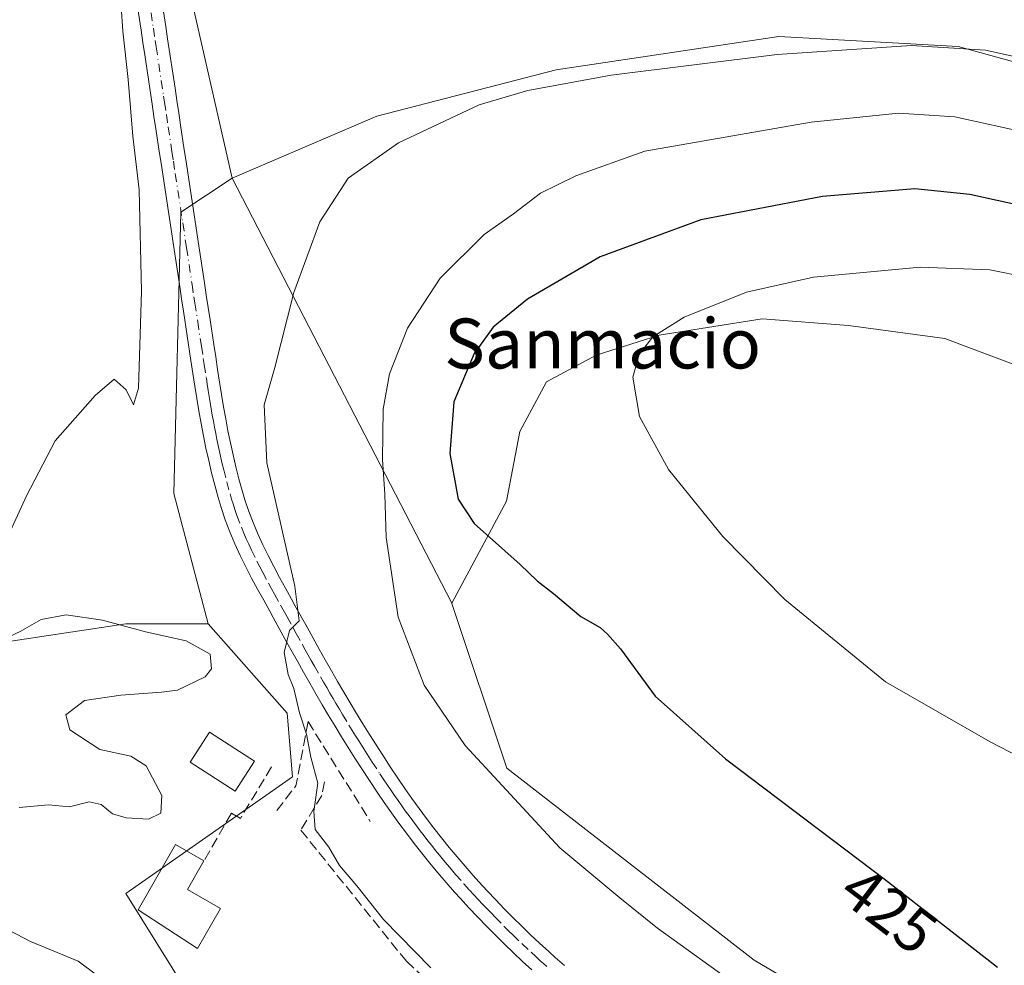
# Model space of a CAD drawing. Units: metres. Extents: x 641939 to 645431, y 4711375 to 4713760.
# Drawn here: x 642841 to 642999, y 4713179 to 4713330 of the extents above; entities that cross this region are included whole.
import ezdxf
from ezdxf.enums import TextEntityAlignment as Align

# ---------------------------------------------------------------- set-up
doc = ezdxf.new("R2010")
doc.units = ezdxf.units.M
doc.header["$MEASUREMENT"] = 0
doc.linetypes.add('DGN Style 3', pattern=[2.307223458686699, 1.648016756204785, -0.6592067024819142])
doc.linetypes.add('DGN Style 4', pattern=[2.6384748266838614, 1.318413404963828, -0.6592067024819142, 0.001648016756204785, -0.6592067024819142])
for name, color, linetype, lineweight in [('Arbolado forestal CxS', 92, 'Continuous', 0), ('Cultivos herbáceos CxS', 92, 'Continuous', 0), ('Curva de nivel maestra', 30, 'Continuous', 30), ('Curva de nivel normal', 30, 'Continuous', 0), ('Edificación Cxs', 1, 'Continuous', 13), ('Matorral CxS', 135, 'Continuous', 0), ('Muro lineal', 1, 'DGN Style 3', 13), ('Obra de contención lineal', 1, 'DGN Style 3', 13), ('Pastizal CxS', 92, 'Continuous', 0), ('Piscina CxS', 4, 'Continuous', 0), ('Pista no pavimentada Cxs', 111, 'Continuous', 0), ('Pista no pavimentada eje', 91, 'DGN Style 4', 0), ('Rótulo de curva de nivel directora', 7, 'Continuous', 0), ('Texto cartográfico', 7, 'Continuous', 0)]:
    doc.layers.add(name, color=color, linetype=linetype, lineweight=lineweight)
doc.styles.add('Style-Arial', font='txt')

# ---------------------------------------------------------------- blocks, each defined once
blk = doc.blocks.new('*U7')
at = {"layer": 'Cultivos herbáceos CxS', "color": 92, "linetype": 'Continuous', "lineweight": 0}
blk.add_polyline3d([(642823.5280999999, 4713461.042300001, 410.3986000000005), (642842.5199999996, 4713427.3223, 409.1083000000072), (642864.2147000004, 4713353.2711, 410.9192999999942), (642875.2111000001, 4713304.884299999, 412.3475000000035), (642866.9634999996, 4713299.386499999, 411.6567000000068), (642865.8633000003, 4713254.2985, 412.0907000000007), (642871.3608999997, 4713233.4045, 412.147299999997), (642866.9627, 4713233.4047, 411.2302000000054), (642858.1646999996, 4713233.4045, 410.3745000000054), (642836.1706999998, 4713230.105699999, 409.7989999999991)], dxfattribs=at)

msp = doc.modelspace()

# ---------------------------------------------------------------- linework, layer by layer
at = {"layer": 'Arbolado forestal CxS', "color": 92, "linetype": 'Continuous', "lineweight": 0}
for points in [[(642752.0509000003, 4713250.414899999, 403.6799000000028), (642761.5855, 4713245.462099999, 404.4637999999977), (642767.4426999995, 4713242.564099999, 405.7415000000037), (642796.7232999997, 4713228.0822, 408.043399999995), (642805.7065000003, 4713222.603900001, 408.516300000003), (642818.5752999998, 4713221.308900001, 408.5669999999955), (642827.3722999999, 4713225.706900001, 409.0121999999974), (642836.1706999998, 4713230.105699999, 409.7989999999991), (642858.1646999996, 4713233.4045, 410.3745000000054), (642866.9627, 4713233.4047, 411.2302000000054), (642871.3608999997, 4713233.4045, 412.147299999997)], [(642836.1706999998, 4713230.105699999, 409.7989999999991), (642858.1646999996, 4713233.4045, 410.3745000000054), (642866.9627, 4713233.4047, 411.2302000000054), (642871.3608999997, 4713233.4045, 412.147299999997), (642884.0075000003, 4713219.1085, 413.4303000000073), (642884.8655000003, 4713208.9066, 413.4272000000055), (642858.1441000003, 4713190.193700001, 413.0142000000051), (642868.1648000004, 4713174.153700001, 413.4760999999999), (642819.7329000002, 4713135.722100001, 405.1312000000034)], [(642871.3608999997, 4713233.4045, 412.147299999997), (642884.0075000003, 4713219.1085, 413.4303000000073), (642884.8655000003, 4713208.9066, 413.4272000000055), (642858.1441000003, 4713190.193700001, 413.0142000000051), (642868.1648000004, 4713174.153700001, 413.4760999999999)]]:
    msp.add_polyline3d(points, dxfattribs=at)
at = {"layer": 'Cultivos herbáceos CxS', "color": 92, "linetype": 'Continuous', "lineweight": 0}
for points in [[(643305.8271000005, 4713225.6917, 408.7620000000024), (643284.2977, 4713210.307700001, 409.5754000000015), (643257.9042999997, 4713194.912900001, 409.9152999999933), (643229.3121999997, 4713181.7161, 410.352899999998), (643191.9219000004, 4713181.7163, 410.2887999999948), (643152.3331000004, 4713194.913699999, 410.0233000000007), (643123.7408999996, 4713205.910700001, 411.287599999996), (643103.9473000001, 4713221.3059, 412.4060999999929), (643088.5519000003, 4713252.097899999, 412.4928000000073), (643090.7512999997, 4713278.490900001, 410.1848000000027), (643084.1536999998, 4713300.484300001, 409.926999999996), (643062.1599000003, 4713322.4781, 410.9581000000035), (643057.7625000002, 4713342.272700001, 408.2382999999973), (643040.1667, 4713370.864900001, 408.6257000000041), (643009.3756999997, 4713381.862299999, 408.3269), (642978.5839000001, 4713392.8595, 407.1946000000025), (642934.5966999996, 4713399.457699999, 407.5540000000037), (642892.8080000002, 4713414.853900001, 407.7482000000018), (642842.5199999996, 4713427.3223, 409.1083000000072), (642864.2147000004, 4713353.2711, 410.9192999999942), (642875.2111000001, 4713304.884299999, 412.3475000000035)], [(643305.8271000005, 4713225.6917, 408.7620000000024), (643284.2977, 4713210.307700001, 409.5754000000015), (643257.9042999997, 4713194.912900001, 409.9152999999933), (643229.3121999997, 4713181.7161, 410.352899999998), (643191.9219000004, 4713181.7163, 410.2887999999948), (643152.3331000004, 4713194.913699999, 410.0233000000007), (643123.7408999996, 4713205.910700001, 411.287599999996), (643103.9473000001, 4713221.3059, 412.4060999999929), (643088.5519000003, 4713252.097899999, 412.4928000000073), (643090.7512999997, 4713278.490900001, 410.1848000000027), (643084.1536999998, 4713300.484300001, 409.926999999996), (643062.1599000003, 4713322.4781, 410.9581000000035), (643057.7625000002, 4713342.272700001, 408.2382999999973), (643040.1667, 4713370.864900001, 408.6257000000041), (643009.3756999997, 4713381.862299999, 408.3269), (642978.5839000001, 4713392.8595, 407.1946000000025), (642934.5966999996, 4713399.457699999, 407.5540000000037), (642892.8080000002, 4713414.853900001, 407.7482000000018), (642842.5199999996, 4713427.3223, 409.1083000000072), (642864.2147000004, 4713353.2711, 410.9192999999942), (642875.2111000001, 4713304.884299999, 412.3475000000035)], [(643112.7823000001, 4713197.7467, 413.1496999999945), (643105.8664999995, 4713200.9386, 414.0274999999965), (643093.0988999996, 4713209.9823, 415.4882000000071), (643083.5231999997, 4713224.877800001, 416.0766000000003), (643076.6074999999, 4713244.561100001, 415.3133999999991), (643069.6917000003, 4713264.2445, 413.960500000001), (643055.3282000005, 4713284.991800001, 413.8597000000009), (643033.517, 4713308.399, 414.3089000000036), (643012.7697000002, 4713320.102600001, 415.0396999999939), (642991.4903999995, 4713325.954399999, 414.742499999993), (642962.7633999997, 4713327.5503, 413.9670999999944), (642927.1206, 4713322.2305, 414.1411999999983), (642898.3935000002, 4713314.7827, 413.5703000000067), (642885.6668999996, 4713309.3277, 413.0354999999981), (642875.2111000001, 4713304.884299999, 412.3475000000035), (642864.2147000004, 4713353.2711, 410.9192999999942)], [(642875.2111000001, 4713304.884299999, 412.3475000000035), (642885.6668999996, 4713309.3277, 413.0354999999981), (642898.3935000002, 4713314.7827, 413.5703000000067), (642927.1206, 4713322.2305, 414.1411999999983), (642962.7633999997, 4713327.5503, 413.9670999999944), (642991.4903999995, 4713325.954399999, 414.742499999993), (643012.7697000002, 4713320.102600001, 415.0396999999939), (643033.517, 4713308.399, 414.3089000000036), (643055.3282000005, 4713284.991800001, 413.8597000000009), (643069.6917000003, 4713264.2445, 413.960500000001), (643076.6074999999, 4713244.561100001, 415.3133999999991), (643083.5231999997, 4713224.877800001, 416.0766000000003), (643093.0988999996, 4713209.9823, 415.4882000000071), (643105.8664999995, 4713200.9386, 414.0274999999965), (643112.7823000001, 4713197.7467, 413.1496999999945), (643120.2300000006, 4713187.107100001, 414.0746999999974), (643138.3174000002, 4713180.191299999, 411.6214999999939), (643150.5530000003, 4713179.659299999, 410.9467000000004), (643171.3003000002, 4713176.999399999, 410.7844999999944)], [(642875.2111000001, 4713304.884299999, 412.3475000000035), (642866.9634999996, 4713299.386499999, 411.6567000000068), (642865.8633000003, 4713254.2985, 412.0907000000007), (642871.3608999997, 4713233.4045, 412.147299999997)], [(642996.176, 4713157.524700001, 424.2728000000062), (642958.7861000003, 4713179.5189, 422.9707000000053), (642919.1974999999, 4713210.3101, 421.8920000000071), (642910.3998999996, 4713236.7031, 423.6964000000008), (642910.3892999999, 4713236.7236, 423.6947999999975), (642919.1408000002, 4713253.072799999, 427.1116000000038), (642921.2687999997, 4713264.2445, 427.9697000000015), (642925.5246000001, 4713272.224199999, 428.1371999999974), (642933.5044, 4713276.4801, 428.6546999999992), (642943.6119999997, 4713279.671900001, 429.4790999999968), (642960.1034000004, 4713282.331900001, 430.7548999999999), (642973.9349999997, 4713281.267899999, 431.8561999999947), (642989.3624999998, 4713279.140000001, 433.0794000000024), (643002.1299999999, 4713274.3521, 433.8917999999976), (643014.3656000001, 4713258.392700001, 434.6206999999995), (643022.8772999998, 4713244.029200001, 434.9146999999939), (643035.1129000002, 4713220.622, 432.8757999999943), (643042.0286999998, 4713200.4066, 430.5185000000056), (643055.8602, 4713186.043099999, 426.9992999999959), (643069.6917000003, 4713181.2553, 425.2069999999949), (643097.8868000006, 4713173.275599999, 423.0359000000026)], [(643351.5406999999, 4713079.079500001, 435.7336000000069), (643284.6283999998, 4713103.479699999, 425.8292999999976), (643284.4786, 4713103.454700001, 425.8662999999942), (643242.5857999995, 4713116.353499999, 423.9676000000036), (643175.0241, 4713141.3566, 421.7195000000065), (643145.2330999998, 4713156.7841, 420.9217999999965), (643124.4858999997, 4713168.487700001, 420.0250999999989), (643097.8868000006, 4713173.275599999, 423.0359000000026), (643069.6917000003, 4713181.2553, 425.2069999999949), (643055.8602, 4713186.043099999, 426.9992999999959), (643042.0286999998, 4713200.4066, 430.5185000000056), (643035.1129000002, 4713220.622, 432.8757999999943), (643022.8772999998, 4713244.029200001, 434.9146999999939), (643014.3656000001, 4713258.392700001, 434.6206999999995), (643002.1299999999, 4713274.3521, 433.8917999999976), (642989.3624999998, 4713279.140000001, 433.0794000000024), (642973.9349999997, 4713281.267899999, 431.8561999999947), (642960.1034000004, 4713282.331900001, 430.7548999999999), (642943.6119999997, 4713279.671900001, 429.4790999999968), (642933.5044, 4713276.4801, 428.6546999999992), (642925.5246000001, 4713272.224199999, 428.1371999999974), (642921.2687999997, 4713264.2445, 427.9697000000015), (642919.1408000002, 4713253.072799999, 427.1116000000038), (642910.3892999999, 4713236.7236, 423.6947999999975)], [(642752.0509000003, 4713250.414899999, 403.6799000000028), (642761.5855, 4713245.462099999, 404.4637999999977), (642767.4426999995, 4713242.564099999, 405.7415000000037), (642796.7232999997, 4713228.0822, 408.043399999995), (642805.7065000003, 4713222.603900001, 408.516300000003), (642818.5752999998, 4713221.308900001, 408.5669999999955), (642827.3722999999, 4713225.706900001, 409.0121999999974), (642836.1706999998, 4713230.105699999, 409.7989999999991), (642858.1646999996, 4713233.4045, 410.3745000000054), (642866.9627, 4713233.4047, 411.2302000000054), (642871.3608999997, 4713233.4045, 412.147299999997)], [(642910.3892999999, 4713236.7236, 423.6947999999975), (642910.3998999996, 4713236.7031, 423.6964000000008), (642919.1974999999, 4713210.3101, 421.8920000000071), (642958.7861000003, 4713179.5189, 422.9707000000053), (642996.176, 4713157.524700001, 424.2728000000062), (643020.3685, 4713135.5307, 423.8754999999946), (643026.9660999998, 4713111.3375, 422.8790000000009), (643053.3587999997, 4713073.9475, 421.7118000000046), (643086.3494999995, 4713060.751300001, 424.1937999999937), (643110.5422999999, 4713038.757300001, 423.866200000004), (643141.3328999998, 4713005.766100001, 423.2976000000053), (643180.9215000002, 4712979.3727, 422.7611999999936), (643213.9124999996, 4712974.9737, 423.8908999999985), (643262.2997000003, 4712968.375299999, 423.9036999999954), (643312.8857000005, 4712959.5779, 424.147100000002), (643345.8765000004, 4712950.7797, 424.7281999999978), (643374.4685000004, 4712939.7827, 427.0859999999957), (643409.6583000004, 4712919.988299999, 426.2719999999972), (643434.5175000001, 4712920.8751, 427.6325999999972), (643521.7868999997, 4712929.683499999, 429.4248999999982), (643522.3306999998, 4712929.624100001, 429.4138999999996), (643563.7629000006, 4712925.095100001, 432.0350999999937), (643619.8679000001, 4712907.3267, 433.9974999999977)]]:
    msp.add_polyline3d(points, dxfattribs=at)
at = {"layer": 'Curva de nivel maestra', "color": 30, "linetype": 'Continuous', "lineweight": 30, "elevation": 425, "flags": 128}
msp.add_lwpolyline([(643002.1299999999, 4713300.3201), (642993.3399999999, 4713302.2601), (642984.5499999998, 4713303.1501), (642969.7800000003, 4713301.9101), (642950.2699999996, 4713298.200099999), (642934.1200000001, 4713292.2301), (642922.5300000003, 4713285.470100001), (642917, 4713280.9801), (642913.9600000001, 4713276.7501), (642910.7199999997, 4713268.9901), (642910.0599999997, 4713260.7401), (642911.3799999999, 4713253.4001), (642913.9500000002, 4713249.530099999), (642921.3300000001, 4713242.920100001), (642924.0300000003, 4713240.300100001), (642926.6799999997, 4713238.300100001), (642931.0499999998, 4713234.600099999), (642934.1600000003, 4713232.850099999), (642935.2999999998, 4713231.780099999), (642937.3899999997, 4713229.420100001), (642942.9500000002, 4713221.8301), (642954.2000000002, 4713211.800100001), (642979.8700000001, 4713192.390100001), (642997.7800000003, 4713178.370100001)], dxfattribs=at)
at = {"layer": 'Curva de nivel normal', "color": 30, "linetype": 'Continuous', "lineweight": 0, "flags": 128}
for points, elevation in [([(642839.3600000005, 4713247.630100001), (642842.2599999999, 4713253.920100001), (642846.8300000001, 4713262.780099999), (642853.2599999999, 4713270.030099999), (642856.29, 4713272.6601), (642858.2400000002, 4713270.940099999), (642859.3799999999, 4713268.5101), (642860.2100000001, 4713271.200099999), (642860.6600000003, 4713286.7501), (642860.3099999997, 4713302.9901), (642859.2699999996, 4713311.620100001), (642858.5700000003, 4713320.6801), (642857.6699999999, 4713328.4001), (642857.1699999999, 4713336.380100001)], 410), ([(642907, 4713178.270099999), (642899.4199999999, 4713186.030099999), (642895.1799999997, 4713191.450099999), (642892.4100000003, 4713194.6801), (642890.6799999997, 4713197.620100001), (642888.4800000006, 4713200.450099999), (642888.2599999999, 4713203.340100001), (642888.9299999997, 4713207.9001), (642887.7999999998, 4713212.0601), (642887.0899999999, 4713215.7401), (642886, 4713219.1601), (642885.0599999997, 4713223.0601), (642884.1699999999, 4713225.290100001), (642883.5199999996, 4713228.840100001), (642884.4000000004, 4713232.360099999), (642885.9400000004, 4713233.9001), (642885.2300000006, 4713239.460100001), (642880.7400000002, 4713259.210100001), (642880.3300000001, 4713268.520099999), (642882.04, 4713274.5101), (642885.0999999996, 4713286.5101), (642889.2300000006, 4713297.840100001), (642893.7599999999, 4713304.880100001), (642901.8399999999, 4713310.520099999), (642914.7599999999, 4713316.620100001), (642922.5800000001, 4713318.9301), (642935.9199999999, 4713321.390100001), (642962.5199999996, 4713324.700099999), (642984.0099999999, 4713326.110099999), (642995.8499999996, 4713325.390100001), (643004.5700000003, 4713323.450099999)], 415), ([(642956.5199999996, 4713175.130100001), (642943.3399999999, 4713184.6501), (642937.3099999997, 4713189.520099999), (642927.6799999997, 4713197.5001), (642912.54, 4713213.9301), (642905.9699999997, 4713223.5701), (642901.79, 4713234.5001), (642899.8799999999, 4713247.280099999), (642899.6500000004, 4713254.220100001), (642899.2599999999, 4713259.780099999), (642899.4000000004, 4713267.850099999), (642900.4000000004, 4713273.5101), (642903.29, 4713280.840100001), (642908.5099999999, 4713288.840100001), (642915.54, 4713295.840100001), (642920.2599999999, 4713299.1501), (642924.5899999999, 4713302.440099999), (642930.2599999999, 4713305.2501), (642941.2999999998, 4713309.170100001), (642967.9199999999, 4713313.840100001), (642981.9100000003, 4713315.270099999), (642990.9299999997, 4713314.700099999), (643003.0800000001, 4713312.020099999)], 420), ([(642985.4199999999, 4713290.620100001), (642968.3099999997, 4713288.9901), (642957.5999999996, 4713286.5801), (642947.5800000001, 4713282.600099999), (642942.5800000001, 4713279.420100001), (642940.3700000001, 4713276.620100001), (642939.3499999996, 4713272.9801), (642940.4600000001, 4713266.640100001), (642945.1100000005, 4713258.170100001), (642953.7999999998, 4713247.420100001), (642963.7199999997, 4713237.3201), (642979.8700000001, 4713224.140100001), (642996.5999999996, 4713214.540100001), (643014.1600000003, 4713205.4101)], 430), ([(643002.3899999997, 4713288.9901), (642996.5499999998, 4713290.170100001), (642985.4199999999, 4713290.620100001)], 430), ([(642841.0800000001, 4713204.0001), (642845.8099999997, 4713204.4001), (642849.1500000004, 4713204.0801), (642852.29, 4713204.880100001), (642854.2000000002, 4713204.460100001), (642856.0599999997, 4713202.9901), (642858.2300000006, 4713202.3301), (642861.7800000003, 4713202.140100001), (642863.7699999996, 4713203.100099999), (642863.9500000002, 4713205.9301), (642861.4199999999, 4713210.6801), (642858.9800000006, 4713212.2301), (642854.0099999999, 4713213.2601), (642849.1900000004, 4713216.420100001), (642848.5800000001, 4713218.840100001), (642851.54, 4713221.140100001), (642857.3799999999, 4713221.970100001), (642863.9000000004, 4713222.4901), (642866.4199999999, 4713222.790100001), (642870.8700000001, 4713224.9101), (642871.9100000003, 4713226.200099999), (642871.6699999999, 4713228.540100001), (642867.8600000005, 4713230.700099999), (642861.3399999999, 4713232.140100001), (642854.4400000004, 4713234.0001), (642848.5899999999, 4713234.870100001), (642844.5899999999, 4713234.100099999), (642841.2599999999, 4713232.190099999), (642835.2599999999, 4713229.4001)], 410), ([(642856.4000000004, 4713174.950099999), (642850.5199999996, 4713179.360099999), (642842.9100000003, 4713182.5101), (642838.3300000001, 4713184.9301)], 410)]:
    msp.add_lwpolyline(points, dxfattribs=dict(at, elevation=elevation))
at = {"layer": 'Edificación Cxs', "color": 1, "linetype": 'Continuous', "lineweight": 13, "elevation": 417.0892000000022, "flags": 128}
msp.add_lwpolyline([(642873.3201000001, 4713187.8201), (642869.6401000004, 4713181.4001), (642860.1201, 4713187.600099999), (642866.1201, 4713198.0701), (642870.6901000004, 4713195.440099999), (642868.0500999996, 4713190.850099999)], close=True, dxfattribs=at)
at = {"layer": 'Edificación Cxs', "color": 1, "linetype": 'Continuous', "lineweight": 13, "extrusion": (0.2481575397543455, 0.3367672193981074, 0.9082982304298174), "elevation": 1747159.572162559, "flags": 128}
msp.add_lwpolyline([(2278422.860938539, -3792587.091797686), (2278422.263367977, -3792581.299386872), (2278416.223348174, -3792582.055739801)], dxfattribs=at)
at = {"layer": 'Edificación Cxs', "color": 1, "linetype": 'Continuous', "lineweight": 13}
msp.add_polyline3d([(642873.3201000001, 4713187.8201, 416.7728000000061), (642869.6401000004, 4713181.4001, 416.875), (642860.1201, 4713187.600099999, 415.9842000000062), (642866.1201, 4713198.0701, 414.1092999999965), (642870.6901000004, 4713195.440099999, 414.6661000000022)], dxfattribs=at)
at = {"layer": 'Matorral CxS', "color": 135, "linetype": 'Continuous', "lineweight": 0, "extrusion": (-0.06711778553321485, 0.1300463140341175, 0.9892336220889669), "elevation": 570207.4745899721, "flags": 128}
msp.add_lwpolyline([(-2732927.71829833, -3851558.277103174), (-2732927.71829833, -3851480.739060917)], dxfattribs=at)
at = {"layer": 'Matorral CxS', "color": 135, "linetype": 'Continuous', "lineweight": 0}
for points in [[(643002.1299999999, 4713274.3521, 433.8917999999976), (642989.3624999998, 4713279.140000001, 433.0794000000024), (642973.9349999997, 4713281.267899999, 431.8561999999947), (642960.1034000004, 4713282.331900001, 430.7548999999999), (642943.6119999997, 4713279.671900001, 429.4790999999968), (642933.5044, 4713276.4801, 428.6546999999992), (642925.5246000001, 4713272.224199999, 428.1371999999974), (642921.2687999997, 4713264.2445, 427.9697000000015), (642919.1408000002, 4713253.072799999, 427.1116000000038), (642910.3892999999, 4713236.7236, 423.6947999999975), (642875.2111000001, 4713304.884299999, 412.3475000000035), (642885.6668999996, 4713309.3277, 413.0354999999981), (642898.3935000002, 4713314.7827, 413.5703000000067), (642927.1206, 4713322.2305, 414.1411999999983), (642962.7633999997, 4713327.5503, 413.9670999999944), (642991.4903999995, 4713325.954399999, 414.742499999993), (643012.7697000002, 4713320.102600001, 415.0396999999939)], [(642875.2111000001, 4713304.884299999, 412.3475000000035), (642885.6668999996, 4713309.3277, 413.0354999999981), (642898.3935000002, 4713314.7827, 413.5703000000067), (642927.1206, 4713322.2305, 414.1411999999983), (642962.7633999997, 4713327.5503, 413.9670999999944), (642991.4903999995, 4713325.954399999, 414.742499999993), (643012.7697000002, 4713320.102600001, 415.0396999999939), (643033.517, 4713308.399, 414.3089000000036), (643055.3282000005, 4713284.991800001, 413.8597000000009), (643069.6917000003, 4713264.2445, 413.960500000001), (643076.6074999999, 4713244.561100001, 415.3133999999991), (643083.5231999997, 4713224.877800001, 416.0766000000003), (643093.0988999996, 4713209.9823, 415.4882000000071), (643105.8664999995, 4713200.9386, 414.0274999999965), (643112.7823000001, 4713197.7467, 413.1496999999945), (643120.2300000006, 4713187.107100001, 414.0746999999974), (643138.3174000002, 4713180.191299999, 411.6214999999939), (643150.5530000003, 4713179.659299999, 410.9467000000004), (643171.3003000002, 4713176.999399999, 410.7844999999944)], [(643351.5406999999, 4713079.079500001, 435.7336000000069), (643284.6283999998, 4713103.479699999, 425.8292999999976), (643284.4786, 4713103.454700001, 425.8662999999942), (643242.5857999995, 4713116.353499999, 423.9676000000036), (643175.0241, 4713141.3566, 421.7195000000065), (643145.2330999998, 4713156.7841, 420.9217999999965), (643124.4858999997, 4713168.487700001, 420.0250999999989), (643097.8868000006, 4713173.275599999, 423.0359000000026), (643069.6917000003, 4713181.2553, 425.2069999999949), (643055.8602, 4713186.043099999, 426.9992999999959), (643042.0286999998, 4713200.4066, 430.5185000000056), (643035.1129000002, 4713220.622, 432.8757999999943), (643022.8772999998, 4713244.029200001, 434.9146999999939), (643014.3656000001, 4713258.392700001, 434.6206999999995), (643002.1299999999, 4713274.3521, 433.8917999999976), (642989.3624999998, 4713279.140000001, 433.0794000000024), (642973.9349999997, 4713281.267899999, 431.8561999999947), (642960.1034000004, 4713282.331900001, 430.7548999999999), (642943.6119999997, 4713279.671900001, 429.4790999999968), (642933.5044, 4713276.4801, 428.6546999999992), (642925.5246000001, 4713272.224199999, 428.1371999999974), (642921.2687999997, 4713264.2445, 427.9697000000015), (642919.1408000002, 4713253.072799999, 427.1116000000038), (642910.3892999999, 4713236.7236, 423.6947999999975)]]:
    msp.add_polyline3d(points, dxfattribs=at)
at = {"layer": 'Muro lineal', "color": 1, "linetype": 'DGN Style 3', "lineweight": 13, "extrusion": (-0.03322174110527772, 0.05331472995984925, 0.9980249773864592), "elevation": 230340.9203403073, "flags": 128}
msp.add_lwpolyline([(-3038231.346701575, -3652919.299738646), (-3038231.346701575, -3652900.41035222)], dxfattribs=at)
at = {"layer": 'Obra de contención lineal', "color": 1, "linetype": 'DGN Style 3', "lineweight": 13, "extrusion": (-0.07399498089054302, -0.1028599407133802, 0.9919398043225446), "elevation": -531959.442072832, "flags": 128}
msp.add_lwpolyline([(-2230503.509661331, 4167685.126235474), (-2230499.067323245, 4167675.568978895), (-2230499.258172694, 4167670.053234368)], dxfattribs=at)
at = {"layer": 'Obra de contención lineal', "color": 1, "linetype": 'DGN Style 3', "lineweight": 13}
for points in [[(642881.5201000003, 4713210.5001, 413.374100000001), (642876.5201000003, 4713202.2301, 413.2997999999934), (642875.0701000001, 4713203.0701, 412.8181999999942), (642870.6901000004, 4713195.440099999, 414.6661000000022)], [(642889.9801000003, 4713208.120100001, 415.6959000000061), (642889.5401, 4713205.9301, 415.508799999996), (642886.2100999998, 4713200.350099999, 415.3644000000059), (642903.1001000004, 4713179.340100001, 417.929099999994), (642906.2801000001, 4713176.4301, 417.8905999999988), (642913.5701000001, 4713172.1801, 417.4664000000048), (642930.3901000004, 4713161.340100001, 416.7958000000072), (642937.8901000004, 4713156.5101, 415.3861000000034), (642943.6901000004, 4713144.4301, 422.0700999999972)]]:
    msp.add_polyline3d(points, dxfattribs=at)
at = {"layer": 'Pastizal CxS', "color": 92, "linetype": 'Continuous', "lineweight": 0, "extrusion": (-0.06711778553321485, 0.1300463140341175, 0.9892336220889669), "elevation": 570207.4745899721, "flags": 128}
msp.add_lwpolyline([(-2732927.71829833, -3851558.277103174), (-2732927.71829833, -3851480.739060917)], dxfattribs=at)
at = {"layer": 'Pastizal CxS', "color": 92, "linetype": 'Continuous', "lineweight": 0}
for points in [[(642868.1648000004, 4713174.153700001, 413.4760999999999), (642858.1441000003, 4713190.193700001, 413.0142000000051), (642884.8655000003, 4713208.9066, 413.4272000000055), (642884.0075000003, 4713219.1085, 413.4303000000073), (642871.3608999997, 4713233.4045, 412.147299999997), (642865.8633000003, 4713254.2985, 412.0907000000007), (642866.9634999996, 4713299.386499999, 411.6567000000068), (642875.2111000001, 4713304.884299999, 412.3475000000035), (642910.3892999999, 4713236.7236, 423.6947999999975), (642910.3998999996, 4713236.7031, 423.6964000000008), (642919.1974999999, 4713210.3101, 421.8920000000071), (642958.7861000003, 4713179.5189, 422.9707000000053), (642996.176, 4713157.524700001, 424.2728000000062)], [(642875.2111000001, 4713304.884299999, 412.3475000000035), (642866.9634999996, 4713299.386499999, 411.6567000000068), (642865.8633000003, 4713254.2985, 412.0907000000007), (642871.3608999997, 4713233.4045, 412.147299999997)], [(642910.3892999999, 4713236.7236, 423.6947999999975), (642910.3998999996, 4713236.7031, 423.6964000000008), (642919.1974999999, 4713210.3101, 421.8920000000071), (642958.7861000003, 4713179.5189, 422.9707000000053), (642996.176, 4713157.524700001, 424.2728000000062), (643020.3685, 4713135.5307, 423.8754999999946), (643026.9660999998, 4713111.3375, 422.8790000000009), (643053.3587999997, 4713073.9475, 421.7118000000046), (643086.3494999995, 4713060.751300001, 424.1937999999937), (643110.5422999999, 4713038.757300001, 423.866200000004), (643141.3328999998, 4713005.766100001, 423.2976000000053), (643180.9215000002, 4712979.3727, 422.7611999999936), (643213.9124999996, 4712974.9737, 423.8908999999985), (643262.2997000003, 4712968.375299999, 423.9036999999954), (643312.8857000005, 4712959.5779, 424.147100000002), (643345.8765000004, 4712950.7797, 424.7281999999978), (643374.4685000004, 4712939.7827, 427.0859999999957), (643409.6583000004, 4712919.988299999, 426.2719999999972), (643434.5175000001, 4712920.8751, 427.6325999999972), (643521.7868999997, 4712929.683499999, 429.4248999999982), (643522.3306999998, 4712929.624100001, 429.4138999999996), (643563.7629000006, 4712925.095100001, 432.0350999999937), (643619.8679000001, 4712907.3267, 433.9974999999977)], [(642871.3608999997, 4713233.4045, 412.147299999997), (642884.0075000003, 4713219.1085, 413.4303000000073), (642884.8655000003, 4713208.9066, 413.4272000000055), (642858.1441000003, 4713190.193700001, 413.0142000000051), (642868.1648000004, 4713174.153700001, 413.4760999999999)]]:
    msp.add_polyline3d(points, dxfattribs=at)
at = {"layer": 'Piscina CxS', "color": 4, "linetype": 'Continuous', "lineweight": 0}
msp.add_polyline3d([(642878.7901, 4713211.4101, 412.1358999999939), (642875.6901000004, 4713206.600099999, 412.0323000000063), (642868.4901000002, 4713211.2301, 411.725099999996), (642871.5800999999, 4713216.050100001, 411.5595999999932), (642878.7901, 4713211.4101, 412.1358999999939)], dxfattribs=at)
msp.add_3dface([(642878.7901, 4713211.4101, 412.1358999999939), (642875.6901000004, 4713206.600099999, 412.0323000000063), (642868.4901000002, 4713211.2301, 411.725099999996), (642871.5800999999, 4713216.050100001, 411.5595999999932)], dxfattribs=at)
at = {"layer": 'Pista no pavimentada Cxs', "color": 111, "linetype": 'Continuous', "lineweight": 0}
for points in [[(642923.2100999998, 4713177.960100001, 417.0840000000026), (642921.7301000003, 4713179.3101, 417.0947000000015), (642920.2500999998, 4713180.700099999, 417.0938000000024), (642918.7901, 4713182.110099999, 417.0685999999987), (642917.3601000002, 4713183.520099999, 417.0812000000006), (642915.9301000005, 4713184.960100001, 417.1214000000036), (642913.1300999997, 4713187.880100001, 417.1043999999966), (642911.7500999998, 4713189.390100001, 417.1502000000037), (642910.8101000005, 4713190.440099999, 417.1793999999936), (642909.4801000003, 4713191.960100001, 417.1285999999964), (642908.1601, 4713193.5001, 417.0813999999955), (642906.8601000002, 4713195.0701, 417.0515000000014), (642905.5900999998, 4713196.6501, 417.0314000000071), (642904.3501000004, 4713198.2401, 417.0154000000039), (642903.1201, 4713199.850099999, 416.9535000000033), (642901.9200999998, 4713201.470100001, 416.8215999999957), (642900.7301000003, 4713203.110099999, 416.7638000000007), (642899.5701000001, 4713204.770099999, 416.7237000000023), (642898.4101, 4713206.440099999, 416.6122999999934), (642897.1750999996, 4713208.3051, 416.4462000000058), (642895.9501, 4713210.190099999, 416.359500000006), (642894.8601000002, 4713211.890100001, 416.3160999999964), (642893.7801000001, 4713213.590100001, 416.2580000000016), (642892.7200999996, 4713215.3101, 416.0718999999954), (642891.6901000004, 4713217.020099999, 415.8457999999956), (642890.6501000002, 4713218.7401, 415.7973999999958), (642889.6401000004, 4713220.470100001, 415.7675000000018), (642888.6201, 4713222.200099999, 415.7075000000041), (642887.6201, 4713223.940099999, 415.5776999999944), (642886.6300999997, 4713225.670100001, 415.380799999999), (642885.6501000002, 4713227.420100001, 415.2525000000023), (642884.6601, 4713229.1801, 415.2063000000053), (642883.6901000004, 4713230.9301, 415.1236000000063), (642882.7301000003, 4713232.690099999, 415.001099999994), (642881.7600999996, 4713234.450099999, 414.8372999999993), (642881.2200999996, 4713235.440099999, 414.7679999999964), (642880.2500999998, 4713237.200099999, 414.6901999999973), (642879.2801000001, 4713238.970100001, 414.625), (642878.3201000001, 4713240.7501, 414.5561000000016), (642877.3800999997, 4713242.5601, 414.4830999999977), (642876.4801000003, 4713244.390100001, 414.3371000000043), (642875.6300999997, 4713246.2501, 414.2480999999971), (642874.8201000001, 4713248.1501, 414.1923999999999), (642874.0800999999, 4713250.100099999, 414.1156000000047), (642873.4301000005, 4713252.0801, 414.0408000000025), (642872.9501, 4713253.690099999, 413.9685999999929), (642872.4101, 4713255.6601, 413.8469000000041), (642871.9101, 4713257.640100001, 413.7173999999941), (642871.4401000004, 4713259.620100001, 413.5981000000029), (642871.0100999996, 4713261.600099999, 413.4988000000012), (642870.6101000002, 4713263.5701, 413.3999999999942), (642870.2301000003, 4713265.5601, 413.2863999999972), (642869.8800999997, 4713267.550100001, 413.170299999998), (642869.5601000005, 4713269.540100001, 413.0663999999961), (642869.2301000003, 4713271.520099999, 412.9597000000067), (642868.9250999996, 4713273.5601, 412.8503000000055), (642868.6001000004, 4713275.6501, 412.7348000000056), (642867.4001000002, 4713283.550100001, 412.3463000000047), (642867.1001000004, 4713285.540100001, 412.2249000000011), (642866.8101000005, 4713287.5101, 412.1132000000071), (642865.9101, 4713293.4301, 411.8539000000019), (642863.8101000005, 4713307.270099999, 411.4977000000072), (642863.5800999999, 4713308.8201, 411.4587000000029), (642862.9801000003, 4713312.780099999, 411.3573000000033), (642862.6801000005, 4713314.7501, 411.3120000000054), (642862.3901000004, 4713316.7401, 411.2535000000062), (642861.1901000004, 4713324.630100001, 410.9896000000008), (642860.8901000004, 4713326.620100001, 410.9481999999989), (642860.6001000004, 4713328.590100001, 410.937699999995), (642859.4001000002, 4713336.4901, 411.0356999999931)], [(642923.2100999998, 4713177.960100001, 417.0840000000026), (642921.7301000003, 4713179.3101, 417.0947000000015), (642920.2500999998, 4713180.700099999, 417.0938000000024), (642918.7901, 4713182.110099999, 417.0685999999987), (642917.3601000002, 4713183.520099999, 417.0812000000006), (642915.9301000005, 4713184.960100001, 417.1214000000036), (642913.1300999997, 4713187.880100001, 417.1043999999966), (642911.7500999998, 4713189.390100001, 417.1502000000037), (642910.8101000005, 4713190.440099999, 417.1793999999936), (642909.4801000003, 4713191.960100001, 417.1285999999964), (642908.1601, 4713193.5001, 417.0813999999955), (642906.8601000002, 4713195.0701, 417.0515000000014), (642905.5900999998, 4713196.6501, 417.0314000000071), (642904.3501000004, 4713198.2401, 417.0154000000039), (642903.1201, 4713199.850099999, 416.9535000000033), (642901.9200999998, 4713201.470100001, 416.8215999999957), (642900.7301000003, 4713203.110099999, 416.7638000000007), (642899.5701000001, 4713204.770099999, 416.7237000000023), (642898.4101, 4713206.440099999, 416.6122999999934), (642897.1750999996, 4713208.3051, 416.4462000000058), (642895.9501, 4713210.190099999, 416.359500000006), (642894.8601000002, 4713211.890100001, 416.3160999999964), (642893.7801000001, 4713213.590100001, 416.2580000000016), (642892.7200999996, 4713215.3101, 416.0718999999954), (642891.6901000004, 4713217.020099999, 415.8457999999956), (642890.6501000002, 4713218.7401, 415.7973999999958), (642889.6401000004, 4713220.470100001, 415.7675000000018), (642888.6201, 4713222.200099999, 415.7075000000041), (642887.6201, 4713223.940099999, 415.5776999999944), (642886.6300999997, 4713225.670100001, 415.380799999999), (642885.6501000002, 4713227.420100001, 415.2525000000023), (642884.6601, 4713229.1801, 415.2063000000053), (642883.6901000004, 4713230.9301, 415.1236000000063), (642882.7301000003, 4713232.690099999, 415.001099999994), (642881.7600999996, 4713234.450099999, 414.8372999999993), (642881.2200999996, 4713235.440099999, 414.7679999999964), (642880.2500999998, 4713237.200099999, 414.6901999999973), (642879.2801000001, 4713238.970100001, 414.625), (642878.3201000001, 4713240.7501, 414.5561000000016), (642877.3800999997, 4713242.5601, 414.4830999999977), (642876.4801000003, 4713244.390100001, 414.3371000000043), (642875.6300999997, 4713246.2501, 414.2480999999971), (642874.8201000001, 4713248.1501, 414.1923999999999), (642874.0800999999, 4713250.100099999, 414.1156000000047), (642873.4301000005, 4713252.0801, 414.0408000000025), (642872.9501, 4713253.690099999, 413.9685999999929), (642872.4101, 4713255.6601, 413.8469000000041), (642871.9101, 4713257.640100001, 413.7173999999941), (642871.4401000004, 4713259.620100001, 413.5981000000029), (642871.0100999996, 4713261.600099999, 413.4988000000012), (642870.6101000002, 4713263.5701, 413.3999999999942), (642870.2301000003, 4713265.5601, 413.2863999999972), (642869.8800999997, 4713267.550100001, 413.170299999998), (642869.5601000005, 4713269.540100001, 413.0663999999961), (642869.2301000003, 4713271.520099999, 412.9597000000067), (642868.9250999996, 4713273.5601, 412.8503000000055), (642868.6001000004, 4713275.6501, 412.7348000000056), (642867.4001000002, 4713283.550100001, 412.3463000000047), (642867.1001000004, 4713285.540100001, 412.2249000000011), (642866.8101000005, 4713287.5101, 412.1132000000071), (642865.9101, 4713293.4301, 411.8539000000019), (642863.8101000005, 4713307.270099999, 411.4977000000072), (642863.5800999999, 4713308.8201, 411.4587000000029), (642862.9801000003, 4713312.780099999, 411.3573000000033), (642862.6801000005, 4713314.7501, 411.3120000000054), (642862.3901000004, 4713316.7401, 411.2535000000062), (642861.1901000004, 4713324.630100001, 410.9896000000008), (642860.8901000004, 4713326.620100001, 410.9481999999989), (642860.6001000004, 4713328.590100001, 410.937699999995), (642859.4001000002, 4713336.4901, 411.0356999999931)], [(642863.3601000002, 4713337.090100001, 411.2409999999945), (642864.5601000005, 4713329.190099999, 411.5384999999951), (642864.8501000004, 4713327.200099999, 411.6171999999933), (642866.0500999996, 4713319.3101, 411.6116999999941), (642866.3501000004, 4713317.3201, 411.565499999997), (642866.6401000004, 4713315.350099999, 411.6203999999998), (642866.9401000004, 4713313.380100001, 411.6778999999952), (642867.5401, 4713309.420100001, 411.8203000000067), (642867.7701000003, 4713307.870100001, 411.8899999999995), (642869.8701, 4713294.030099999, 412.172900000005), (642870.7701000003, 4713288.110099999, 412.415599999993), (642871.0601000005, 4713286.120100001, 412.5103999999992), (642871.6601, 4713282.1801, 412.7290999999968), (642872.2600999996, 4713278.220100001, 412.9394999999931), (642872.5601000005, 4713276.2501, 413.0485999999946), (642872.8651000002, 4713274.220100001, 413.1993999999977), (642873.1901000004, 4713272.140100001, 413.357999999993), (642873.5000999998, 4713270.1801, 413.5124999999971), (642873.8201000001, 4713268.2301, 413.6698000000033), (642874.1700999998, 4713266.280099999, 413.819399999993), (642874.5301000001, 4713264.350099999, 413.9502000000066), (642874.9301000005, 4713262.420100001, 414.0748000000021), (642875.3400999998, 4713260.5001, 414.153999999995), (642875.7901, 4713258.5801, 414.2094999999972), (642876.2701000003, 4713256.6801, 414.2388000000064), (642876.7901, 4713254.790100001, 414.2437000000064), (642877.2500999998, 4713253.280099999, 414.226999999999), (642877.8601000002, 4713251.440099999, 414.3410000000004), (642878.5401, 4713249.6501, 414.5436000000045), (642879.2901, 4713247.870100001, 414.7093000000023), (642880.1001000004, 4713246.110099999, 414.8396999999969), (642880.9600999998, 4713244.360099999, 414.9128000000055), (642881.8601000002, 4713242.610099999, 414.9174000000057), (642882.8000999996, 4713240.870100001, 415.0498999999982), (642883.7500999998, 4713239.120100001, 415.3077000000048), (642884.7200999996, 4713237.360099999, 415.5160000000033), (642885.2600999996, 4713236.370100001, 415.6005000000005), (642887.1901000004, 4713232.870100001, 415.6693999999989), (642888.1601, 4713231.120100001, 415.789499999999), (642889.1300999997, 4713229.380100001, 415.9352999999974), (642890.1101000002, 4713227.6501, 416.0302999999985), (642891.1001000004, 4713225.920100001, 416.1312000000034), (642892.0800999999, 4713224.200099999, 416.1248999999953), (642893.0800999999, 4713222.4901, 416.1459000000032), (642894.0900999998, 4713220.780099999, 416.3276000000042), (642895.1101000002, 4713219.0801, 416.4141999999993), (642896.1401000004, 4713217.390100001, 416.4167000000016), (642897.1801000005, 4713215.710100001, 416.4725000000035), (642898.2401000002, 4713214.030099999, 416.6006000000052), (642899.3101000005, 4713212.350099999, 416.7596000000049), (642900.5050999997, 4713210.515100001, 416.9553000000014), (642901.7301000003, 4713208.6801, 416.9847000000009), (642902.8501000004, 4713207.050100001, 417.0020999999979), (642903.9901000002, 4713205.4301, 417.2238999999972), (642905.1401000004, 4713203.8301, 417.3375999999989), (642906.3201000001, 4713202.2501, 417.3625999999931), (642907.5100999996, 4713200.6801, 417.3420000000042), (642908.7301000003, 4713199.130100001, 417.377999999997), (642909.9600999998, 4713197.590100001, 417.3585000000021), (642911.2200999996, 4713196.0801, 417.4186999999947), (642912.5000999998, 4713194.5801, 417.3537000000069), (642913.8101000005, 4713193.0801, 417.3660999999993), (642914.7100999998, 4713192.0701, 417.4017000000022), (642916.0500999996, 4713190.620100001, 417.4498000000021), (642917.4101, 4713189.1801, 417.3669999999984), (642918.7901, 4713187.7601, 417.3537999999971), (642920.1801000005, 4713186.360099999, 417.4198000000033), (642921.5900999998, 4713184.970100001, 417.3831999999966), (642923.0100999996, 4713183.600099999, 417.2810999999929), (642924.4501, 4713182.2501, 417.2832000000053), (642925.9101, 4713180.9001, 417.3439999999973), (642926.9401000004, 4713179.970100001, 417.2991999999941), (642928.4200999998, 4713178.6501, 417.2241000000067)], [(642863.3601000002, 4713337.090100001, 411.2409999999945), (642864.5601000005, 4713329.190099999, 411.5384999999951), (642864.8501000004, 4713327.200099999, 411.6171999999933), (642866.0500999996, 4713319.3101, 411.6116999999941), (642866.3501000004, 4713317.3201, 411.565499999997), (642866.6401000004, 4713315.350099999, 411.6203999999998), (642866.9401000004, 4713313.380100001, 411.6778999999952), (642867.5401, 4713309.420100001, 411.8203000000067), (642867.7701000003, 4713307.870100001, 411.8899999999995), (642869.8701, 4713294.030099999, 412.172900000005), (642870.7701000003, 4713288.110099999, 412.415599999993), (642871.0601000005, 4713286.120100001, 412.5103999999992), (642871.6601, 4713282.1801, 412.7290999999968), (642872.2600999996, 4713278.220100001, 412.9394999999931), (642872.5601000005, 4713276.2501, 413.0485999999946), (642872.8651000002, 4713274.220100001, 413.1993999999977), (642873.1901000004, 4713272.140100001, 413.357999999993), (642873.5000999998, 4713270.1801, 413.5124999999971), (642873.8201000001, 4713268.2301, 413.6698000000033), (642874.1700999998, 4713266.280099999, 413.819399999993), (642874.5301000001, 4713264.350099999, 413.9502000000066), (642874.9301000005, 4713262.420100001, 414.0748000000021), (642875.3400999998, 4713260.5001, 414.153999999995), (642875.7901, 4713258.5801, 414.2094999999972), (642876.2701000003, 4713256.6801, 414.2388000000064), (642876.7901, 4713254.790100001, 414.2437000000064), (642877.2500999998, 4713253.280099999, 414.226999999999), (642877.8601000002, 4713251.440099999, 414.3410000000004), (642878.5401, 4713249.6501, 414.5436000000045), (642879.2901, 4713247.870100001, 414.7093000000023), (642880.1001000004, 4713246.110099999, 414.8396999999969), (642880.9600999998, 4713244.360099999, 414.9128000000055), (642881.8601000002, 4713242.610099999, 414.9174000000057), (642882.8000999996, 4713240.870100001, 415.0498999999982), (642883.7500999998, 4713239.120100001, 415.3077000000048), (642884.7200999996, 4713237.360099999, 415.5160000000033), (642885.2600999996, 4713236.370100001, 415.6005000000005), (642887.1901000004, 4713232.870100001, 415.6693999999989), (642888.1601, 4713231.120100001, 415.789499999999), (642889.1300999997, 4713229.380100001, 415.9352999999974), (642890.1101000002, 4713227.6501, 416.0302999999985), (642891.1001000004, 4713225.920100001, 416.1312000000034), (642892.0800999999, 4713224.200099999, 416.1248999999953), (642893.0800999999, 4713222.4901, 416.1459000000032), (642894.0900999998, 4713220.780099999, 416.3276000000042), (642895.1101000002, 4713219.0801, 416.4141999999993), (642896.1401000004, 4713217.390100001, 416.4167000000016), (642897.1801000005, 4713215.710100001, 416.4725000000035), (642898.2401000002, 4713214.030099999, 416.6006000000052), (642899.3101000005, 4713212.350099999, 416.7596000000049), (642900.5050999997, 4713210.515100001, 416.9553000000014), (642901.7301000003, 4713208.6801, 416.9847000000009), (642902.8501000004, 4713207.050100001, 417.0020999999979), (642903.9901000002, 4713205.4301, 417.2238999999972), (642905.1401000004, 4713203.8301, 417.3375999999989), (642906.3201000001, 4713202.2501, 417.3625999999931), (642907.5100999996, 4713200.6801, 417.3420000000042), (642908.7301000003, 4713199.130100001, 417.377999999997), (642909.9600999998, 4713197.590100001, 417.3585000000021), (642911.2200999996, 4713196.0801, 417.4186999999947), (642912.5000999998, 4713194.5801, 417.3537000000069), (642913.8101000005, 4713193.0801, 417.3660999999993), (642914.7100999998, 4713192.0701, 417.4017000000022), (642916.0500999996, 4713190.620100001, 417.4498000000021), (642917.4101, 4713189.1801, 417.3669999999984), (642918.7901, 4713187.7601, 417.3537999999971), (642920.1801000005, 4713186.360099999, 417.4198000000033), (642921.5900999998, 4713184.970100001, 417.3831999999966), (642923.0100999996, 4713183.600099999, 417.2810999999929), (642924.4501, 4713182.2501, 417.2832000000053), (642925.9101, 4713180.9001, 417.3439999999973), (642926.9401000004, 4713179.970100001, 417.2991999999941), (642928.4200999998, 4713178.6501, 417.2241000000067)]]:
    msp.add_polyline3d(points, dxfattribs=at)
at = {"layer": 'Pista no pavimentada eje', "color": 91, "linetype": 'DGN Style 4', "lineweight": 0}
msp.add_polyline3d([(642861.3800999997, 4713336.790100001, 411.0629000000045), (642862.5800999999, 4713328.890100001, 411.161500000002), (642862.8701, 4713326.9101, 411.2373999999982), (642863.0201000003, 4713325.915100001, 411.2727000000014), (642864.2200999996, 4713318.0251, 411.4081000000006), (642864.3701, 4713317.030099999, 411.4182000000001), (642864.6601, 4713315.050100001, 411.4670999999944), (642864.9600999998, 4713313.0801, 411.5185999999958), (642865.5601000005, 4713309.120100001, 411.6398000000045), (642865.7901, 4713307.5701, 411.6910999999964), (642866.0900999998, 4713305.590100001, 411.7197000000015), (642867.2901, 4713297.690099999, 411.9324000000051), (642867.8901000004, 4713293.7301, 412.0853000000061), (642868.7901, 4713287.8101, 412.3130999999994), (642869.0800999999, 4713285.8301, 412.3990999999951), (642869.2301000003, 4713284.835100001, 412.4453000000067), (642869.6801000005, 4713281.880100001, 412.5881999999983), (642870.2801000001, 4713277.920100001, 412.7832999999956), (642870.5800999999, 4713275.950099999, 412.8846999999951), (642870.7251000004, 4713274.975099999, 412.9339999999939), (642871.0651000004, 4713272.8101, 413.0421999999962), (642871.2100999998, 4713271.8301, 413.090400000001), (642871.3750999998, 4713270.840100001, 413.1401999999944), (642871.5301000001, 4713269.860099999, 413.1883999999991), (642871.6901000004, 4713268.8851, 413.2360999999946), (642871.8501000004, 4713267.890100001, 413.2838999999949), (642872.0251000002, 4713266.895099999, 413.3347000000067), (642872.2001, 4713265.920100001, 413.385500000004), (642872.3800999997, 4713264.9551, 413.4351000000024), (642872.5701000001, 4713263.960100001, 413.4980000000069), (642872.7701000003, 4713262.975099999, 413.5816999999952), (642872.9700999996, 4713262.0101, 413.662599999996), (642873.1750999996, 4713261.050100001, 413.7397000000055), (642873.3901000004, 4713260.0601, 413.8120999999956), (642873.6250999998, 4713259.0701, 413.8796000000002), (642873.8501000004, 4713258.110099999, 413.9363000000012), (642874.3400999998, 4713256.170100001, 414.0276000000013), (642874.8701, 4713254.2401, 414.0887999999977), (642875.1101000002, 4713253.4351, 414.1055999999954), (642875.3400999998, 4713252.6801, 414.1157999999996), (642875.6451000003, 4713251.7601, 414.145199999999), (642875.9700999996, 4713250.770099999, 414.1818000000058), (642876.6801000005, 4713248.9001, 414.2543000000005), (642877.0850999998, 4713247.950099999, 414.2926000000007), (642877.4600999998, 4713247.0601, 414.3338999999978), (642877.8651000002, 4713246.1801, 414.4340999999986), (642878.2901, 4713245.2501, 414.5274000000064), (642879.1700999998, 4713243.460100001, 414.6609000000026), (642879.6401000004, 4713242.5551, 414.7020000000048), (642880.0900999998, 4713241.6801, 414.7336000000068), (642881.0401, 4713239.920100001, 414.8018000000012), (642881.5251000002, 4713239.0351, 414.8368000000046), (642882.0000999998, 4713238.1601, 414.8708999999944), (642882.9700999996, 4713236.4001, 415.0388999999996), (642883.3750999998, 4713235.657500001, 415.1297999999952), (642883.9951, 4713234.530099999, 415.2375000000029), (642884.9600999998, 4713232.780099999, 415.3298000000068), (642885.4401000004, 4713231.9001, 415.3641000000061), (642886.4101, 4713230.1501, 415.4213000000018), (642886.9051000001, 4713229.270099999, 415.4354000000022), (642887.3901000004, 4713228.4001, 415.438599999994), (642887.8800999997, 4713227.5351, 415.4918000000035), (642888.3701, 4713226.6601, 415.6193999999959), (642889.3601000002, 4713224.9301, 415.7966000000015), (642889.8501000004, 4713224.0701, 415.8415999999997), (642890.3501000004, 4713223.200099999, 415.8586000000068), (642890.8601000002, 4713222.335100001, 415.8561000000045), (642891.3601000002, 4713221.4801, 415.8736999999965), (642891.8651000002, 4713220.6251, 415.8843000000052), (642892.3701, 4713219.7601, 415.8874000000069), (642892.8901000004, 4713218.9001, 415.9478999999992), (642893.9151, 4713217.1951, 416.0749999999971), (642894.4301000005, 4713216.350099999, 416.1809999999969), (642894.9600999998, 4713215.4901, 416.257500000007), (642895.4801000003, 4713214.6501, 416.3010999999969), (642896.0201000003, 4713213.800100001, 416.3139999999985), (642896.5500999996, 4713212.960100001, 416.2945999999938), (642897.0950999996, 4713212.110099999, 416.2829999999958), (642897.6300999997, 4713211.270099999, 416.3464999999997), (642898.8416999998, 4713209.408299999, 416.6143000000012), (642899.5151000004, 4713208.4001, 416.6882000000041), (642900.0701000001, 4713207.5601, 416.7090999999928), (642900.6501000002, 4713206.725099999, 416.7562000000034), (642901.2100999998, 4713205.9101, 416.7884999999951), (642901.7801000001, 4713205.100099999, 416.8044999999984), (642902.3601000002, 4713204.270099999, 416.8031999999948), (642902.9351000005, 4713203.470100001, 416.8660999999993), (642903.5301000001, 4713202.6501, 416.9305000000023), (642904.1300999997, 4713201.840100001, 417.0197999999946), (642904.7200999996, 4713201.050100001, 417.0834999999934), (642905.3151000004, 4713200.265100001, 417.1117999999988), (642905.9301000005, 4713199.460100001, 417.1033000000025), (642906.5500999996, 4713198.665100001, 417.0574999999953), (642907.1601, 4713197.890100001, 416.975900000005), (642907.7751000002, 4713197.120100001, 416.9771999999939), (642908.4101, 4713196.3301, 417.0798999999971), (642909.0601000005, 4713195.545100001, 417.1477000000014), (642909.6901000004, 4713194.790100001, 417.1781999999948), (642910.3300999999, 4713194.040100001, 417.1748999999982), (642910.9901000002, 4713193.270099999, 417.1352000000043), (642912.3101000005, 4713191.7601, 417.0629999999946), (642913.2301000003, 4713190.7301, 417.1487999999954), (642913.9001000002, 4713190.005100001, 417.1956000000064), (642914.5900999998, 4713189.2501, 417.2082999999984), (642915.2901, 4713188.520099999, 417.187699999995), (642915.9700999996, 4713187.800100001, 417.1328000000067), (642916.6601, 4713187.090100001, 417.1006999999955), (642917.3601000002, 4713186.360099999, 417.0945999999968), (642918.7701000003, 4713184.940099999, 417.1760000000068), (642919.4851000002, 4713184.235099999, 417.1738999999943), (642920.1901000004, 4713183.540100001, 417.1371000000072), (642921.6300999997, 4713182.1501, 417.0215999999928), (642923.0900999998, 4713180.780099999, 417.0886000000028), (642923.8300999999, 4713180.1051, 417.132500000007), (642924.5601000005, 4713179.4301, 417.1377999999968), (642925.0751, 4713178.965100001, 417.1196000000054), (642925.6001000004, 4713178.4801, 417.0810999999958)], dxfattribs=at)

# ---------------------------------------------------------------- block references
at = {"layer": 'Cultivos herbáceos CxS', "color": 92, "linetype": 'Continuous', "lineweight": 0}
msp.add_blockref('*U7', (0, 0), dxfattribs=at)

# ---------------------------------------------------------------- texts
at = {"layer": 'Rótulo de curva de nivel directora', "color": 7, "linetype": 'Continuous', "lineweight": 0, "style": 'Style-Arial'}
msp.add_text('425', height=7.000000000000002, rotation=322.9058966943567, dxfattribs=at).set_placement((642980.4231186368, 4713187.540463762), align=Align.MIDDLE_CENTER)
at = {"layer": 'Texto cartográfico', "color": 7, "linetype": 'Continuous', "lineweight": 0, "style": 'Style-Arial'}
msp.add_text('Sanmacio', height=8, dxfattribs=at).set_placement((642934.5463609752, 4713278.360149999), align=Align.MIDDLE_CENTER)

doc.saveas('drawing.dxf')
